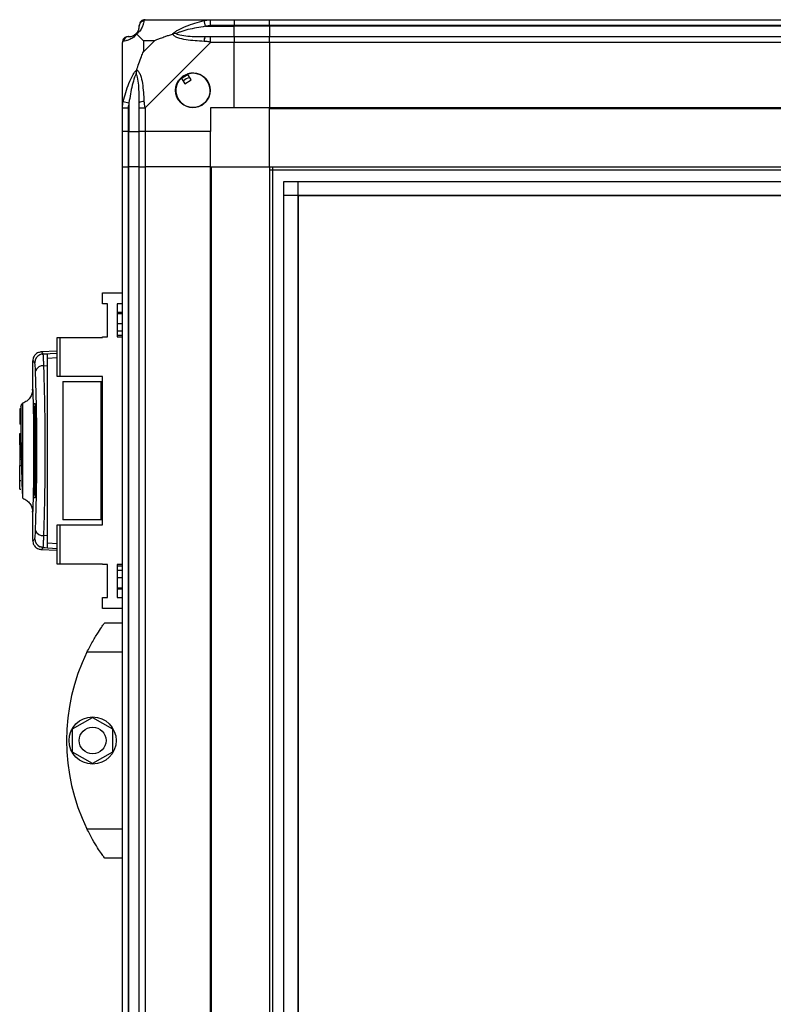
# Model space of a CAD drawing. Units: millimetres. Extents: x 181 to 6854, y 228 to 3729.
# Drawn here: x 993 to 1249, y 2293 to 2628 of the extents above; entities that cross this region are included whole.
import ezdxf

# ---------------------------------------------------------------- set-up
doc = ezdxf.new("R2010")
doc.units = ezdxf.units.MM

msp = doc.modelspace()

# ---------------------------------------------------------------- linework, layer by layer
at = {"linetype": 'Continuous', "lineweight": 25}
for p, q in [((1035.78, 2627.67), (1057.98, 2627.67)), ((1056.25, 2625.42), (1055.86, 2627.34)), ((1057.98, 2627.67), (1066.03, 2627.67)), ((1066.03, 2627.67), (1066.03, 2625.67)), ((1066.03, 2627.67), (1078.03, 2627.67)), ((1078.03, 2627.67), (3313.03, 2627.67)), ((1078.03, 2625.67), (1078.03, 2627.67)), ((1056.25, 2625.42), (1066.03, 2625.42)), ((1066.03, 2625.67), (1057.98, 2625.67)), ((1066.03, 2625.42), (1066.03, 2625.67)), ((1078.03, 2625.67), (1066.03, 2625.67)), ((1066.03, 2621.92), (1066.03, 2625.42)), ((1078.03, 2625.42), (1066.03, 2625.42)), ((3313.03, 2625.67), (1078.03, 2625.67)), ((1078.03, 2625.67), (1078.03, 2625.42)), ((3313.03, 2625.42), (1078.03, 2625.42)), ((1078.03, 2625.42), (1078.03, 2621.92)), ((1035.21, 2620.48), (1035.21, 2616.78)), ((1038.91, 2620.48), (1035.21, 2620.48)), ((1035.21, 2616.78), (1038.91, 2620.48)), ((1057.98, 2621.92), (1066.03, 2621.92)), ((1066.03, 2621.92), (1066.03, 2619.92)), ((1066.03, 2621.92), (1078.03, 2621.92)), ((1078.03, 2619.92), (1078.03, 2621.92)), ((1078.03, 2621.92), (3313.03, 2621.92)), ((1028.03, 2597.72), (1028.03, 2619.92)), ((1057.98, 2619.92), (1035.78, 2597.72)), ((1066.03, 2619.92), (1057.98, 2619.92)), ((1066.03, 2597.67), (1066.03, 2619.92)), ((1078.03, 2619.92), (1066.03, 2619.92)), ((1078.03, 2619.92), (1078.03, 2597.67)), ((3313.03, 2619.92), (1078.03, 2619.92)), ((1048.04, 2607.95), (1049.25, 2605.92)), ((1049.25, 2605.92), (1051.4, 2607.19)), ((1051.4, 2607.19), (1050.2, 2609.22)), ((1028.03, 2589.67), (1028.03, 2597.72)), ((1028.36, 2599.84), (1030.28, 2599.44)), ((1030.03, 2597.72), (1030.03, 2589.67)), ((1030.28, 2599.44), (1030.28, 2589.67)), ((1033.78, 2589.67), (1033.78, 2597.72)), ((1035.78, 2597.72), (1035.78, 2589.67)), ((1066.03, 2597.67), (1058.03, 2597.67)), ((1058.03, 2597.67), (1058.03, 2589.67)), ((1078.03, 2597.67), (1066.03, 2597.67)), ((3313.03, 2597.67), (1078.03, 2597.67)), ((1078.03, 2597.32), (1078.03, 2597.67)), ((3313.03, 2597.32), (1078.03, 2597.32)), ((1078.03, 2577.67), (1078.03, 2597.32)), ((1030.03, 2589.67), (1028.03, 2589.67)), ((1028.03, 2577.67), (1028.03, 2589.67)), ((1030.03, 2589.67), (1030.28, 2589.67)), ((1030.03, 2589.67), (1030.03, 2577.67)), ((1030.28, 2589.67), (1033.78, 2589.67)), ((1030.28, 2577.67), (1030.28, 2589.67)), ((1035.78, 2589.67), (1033.78, 2589.67)), ((1033.78, 2577.67), (1033.78, 2589.67)), ((1058.03, 2589.67), (1035.78, 2589.67)), ((1035.78, 2589.67), (1035.78, 2577.67)), ((1058.03, 2577.67), (1058.03, 2589.67)), ((1028.03, 1452.67), (1028.03, 2577.67)), ((1028.03, 2577.67), (1030.03, 2577.67)), ((1030.03, 2577.67), (1030.03, 1452.67)), ((1030.28, 2577.67), (1030.03, 2577.67)), ((1030.28, 1452.67), (1030.28, 2577.67)), ((1033.78, 2577.67), (1030.28, 2577.67)), ((1033.78, 1452.67), (1033.78, 2577.67)), ((1033.78, 2577.67), (1035.78, 2577.67)), ((1035.78, 2577.67), (1035.78, 1452.67)), ((1058.03, 2577.67), (1035.78, 2577.67)), ((1058.03, 1452.67), (1058.03, 2577.67)), ((1058.03, 2577.67), (1058.38, 2577.67)), ((1058.38, 1452.67), (1058.38, 2577.67)), ((1058.38, 2577.67), (1078.03, 2577.67)), ((1078.03, 2577.67), (1078.03, 1452.67)), ((1078.03, 2577.67), (3313.03, 2577.67)), ((1079.03, 2577.67), (1079.03, 1452.67)), ((1078.03, 2576.67), (3313.03, 2576.67)), ((1082.98, 1457.63), (1082.98, 2572.71)), ((1082.98, 2572.71), (3308.07, 2572.71)), ((1087.71, 2572.71), (1087.71, 1457.63)), ((1082.98, 2567.99), (3308.07, 2567.99)), ((1087.8, 2567.9), (1087.8, 1462.44)), ((1087.8, 2567.9), (3303.26, 2567.9)), ((1021.28, 2531.09), (1021.28, 2534.84)), ((1021.28, 2534.84), (1028.03, 2534.84)), ((1023.03, 2531.09), (1021.28, 2531.09)), ((1023.03, 2519.84), (1023.03, 2531.09)), ((1028.03, 2531.09), (1026.28, 2531.09)), ((1026.28, 2531.09), (1026.28, 2519.84)), ((1028.03, 2528.17), (1026.28, 2528.17)), ((1026.28, 2527.83), (1028.03, 2527.83)), ((1026.28, 2524.42), (1028.03, 2524.42)), ((1028.03, 2521.8), (1026.28, 2521.8)), ((1028.03, 2520.33), (1026.28, 2520.33)), ((1005.83, 2506.37), (1005.83, 2519.69)), ((1005.83, 2519.69), (1006.83, 2519.69)), ((1006.83, 2519.69), (1006.83, 2506.37)), ((1006.83, 2519.69), (1021.28, 2519.69)), ((1021.28, 2519.69), (1021.28, 2519.84)), ((1021.28, 2519.84), (1023.03, 2519.84)), ((1026.28, 2519.84), (1028.03, 2519.84)), ((1005.83, 2515.03), (1000.35, 2514.74)), ((1000.47, 2514.73), (1000.47, 2514.72)), ((1000.81, 2514.03), (1001.07, 2514.11)), ((1001.07, 2514.11), (1005.83, 2514.36)), ((1001.09, 2514.08), (1002.53, 2514.15)), ((1001.12, 2513.94), (1001.09, 2514.08)), ((997.53, 2511.39), (997.53, 2501.78)), ((997.59, 2511.4), (997.59, 2511.39)), ((1001.34, 2510.03), (1002.53, 2510.1)), ((1002.53, 2512.62), (1005.83, 2512.8)), ((1002.53, 2452.24), (1002.53, 2510.1)), ((1006.83, 2506.37), (1005.83, 2506.37)), ((1021.28, 2506.37), (1006.83, 2506.37)), ((1007.83, 2504.67), (1007.83, 2457.67)), ((1007.83, 2504.67), (1020.83, 2504.67)), ((1020.83, 2457.67), (1020.83, 2504.67)), ((1020.83, 2504.67), (1021.28, 2504.67)), ((1021.28, 2455.97), (1021.28, 2506.37)), ((997.94, 2497.17), (998.41, 2497.17)), ((993.53, 2495.37), (993.13, 2495.37)), ((993.13, 2495.37), (993.13, 2493.47)), ((993.13, 2493.47), (993.53, 2493.47)), ((993.13, 2493.47), (993.13, 2492.97)), ((997.91, 2466.17), (997.91, 2496.17)), ((998.41, 2496.17), (997.91, 2496.17)), ((998.41, 2466.17), (998.41, 2496.17)), ((998.46, 2496.17), (998.46, 2466.17)), ((993.53, 2492.97), (993.13, 2492.97)), ((993.13, 2492.97), (993.13, 2490.17)), ((993.53, 2490.17), (993.13, 2490.17)), ((993.13, 2487.04), (993.53, 2487.04)), ((993.13, 2483.17), (993.13, 2487.04)), ((993.53, 2483.17), (993.13, 2483.17)), ((993.13, 2483.17), (993.13, 2479.77)), ((993.53, 2479.77), (993.13, 2479.77)), ((993.13, 2479.77), (993.13, 2476.17)), ((994.03, 2478.17), (993.53, 2478.17)), ((993.13, 2476.17), (993.53, 2476.17)), ((993.13, 2471.07), (993.13, 2476.17)), ((993.13, 2471.07), (993.53, 2471.07)), ((993.13, 2470.99), (993.13, 2471.07)), ((993.13, 2470.99), (993.53, 2470.99)), ((993.13, 2468.12), (993.13, 2470.99)), ((993.13, 2468.12), (993.53, 2468.12)), ((997.91, 2466.17), (998.41, 2466.17)), ((998.41, 2465.17), (997.94, 2465.17)), ((997.53, 2460.59), (997.53, 2450.94)), ((1020.83, 2457.67), (1007.83, 2457.67)), ((1021.28, 2457.67), (1020.83, 2457.67)), ((1005.83, 2442.64), (1005.83, 2455.97)), ((1005.83, 2455.97), (1006.83, 2455.97)), ((1006.83, 2455.97), (1006.83, 2442.64)), ((1006.83, 2455.97), (1021.28, 2455.97)), ((997.59, 2450.94), (997.59, 2450.93)), ((1002.53, 2452.24), (1001.34, 2452.31)), ((1005.83, 2449.54), (1002.53, 2449.72)), ((1000.35, 2447.59), (1005.83, 2447.31)), ((1000.47, 2447.62), (1000.47, 2447.61)), ((1001.07, 2448.23), (1000.81, 2448.31)), ((1001.07, 2448.23), (1005.83, 2447.97)), ((1006.83, 2442.64), (1005.83, 2442.64)), ((1021.28, 2442.64), (1006.83, 2442.64)), ((1021.28, 2442.49), (1021.28, 2442.64)), ((1023.03, 2442.49), (1021.28, 2442.49)), ((1023.03, 2431.24), (1023.03, 2442.49)), ((1028.03, 2442.49), (1026.28, 2442.49)), ((1026.28, 2442.49), (1026.28, 2431.24)), ((1026.28, 2442), (1028.03, 2442)), ((1026.28, 2440.54), (1028.03, 2440.54)), ((1028.03, 2437.92), (1026.28, 2437.92)), ((1026.28, 2434.51), (1028.03, 2434.51)), ((1026.28, 2434.17), (1028.03, 2434.17)), ((1021.28, 2427.49), (1021.28, 2431.24)), ((1021.28, 2431.24), (1023.03, 2431.24)), ((1026.28, 2431.24), (1028.03, 2431.24)), ((1028.03, 2427.49), (1021.28, 2427.49)), ((1022.03, 2422.67), (1028.03, 2422.67)), ((1028.03, 2412.67), (1016, 2412.67)), ((1011.13, 2386.59), (1017.93, 2390.52)), ((1017.93, 2390.52), (1024.73, 2386.59)), ((1011.13, 2378.74), (1011.13, 2386.59)), ((1024.73, 2386.59), (1024.73, 2378.74)), ((1017.93, 2374.82), (1011.13, 2378.74)), ((1024.73, 2378.74), (1017.93, 2374.82)), ((1016, 2352.67), (1028.03, 2352.67)), ((1028.03, 2342.67), (1022.03, 2342.67))]:
    msp.add_line(p, q, dxfattribs=at)
at = {"linetype": 'Continuous', "lineweight": 25, "flags": 128}
msp.add_lwpolyline([(1001.09, 2448.26), (1001.81, 2448.22), (1002.53, 2448.19)], dxfattribs=at)
at = {"linetype": 'Continuous', "lineweight": 25}
for centre, radius in [((1052.03, 2603.67), 5.88), ((1017.93, 2382.67), 8), ((1017.93, 2382.67), 4.55)]:
    msp.add_circle(centre, radius, dxfattribs=at)
for centre, radius, start, end in [((1035.75, 2625.4), 1.97, 100.642, 179.5565), ((1030.29, 2619.95), 1.97, 90.4435, 169.358), ((1030.28, 2625.42), 3.5, 295.6402, 315.8133), ((1058.02, 2620.63), 2.19, 144.0025, 188.4412), ((1052.03, 2603.67), 5.85, 132.9232, 108.2476), ((1052.03, 2603.67), 5.58, 107.6287, 133.5422), ((1052.03, 2603.67), 5.5, 107.4489, 133.722), ((1052.03, 2603.67), 4.5, 104.4578, 136.713), ((1035.06, 2597.67), 2.19, 81.5588, 125.9975), ((1001.27, 2511.06), 3, 114.6722, 179.8068), ((1001.05, 2507.34), 2.71, 83.8496, 160.2606), ((1001.05, 2455), 2.71, 199.7394, 276.1504), ((1001.27, 2451.28), 3, 180.1932, 245.3278), ((1077.07, 2382.67), 68.04, 153.837, 206.163)]:
    msp.add_arc(centre, radius, start, end, dxfattribs=at)
for points, knots in [([(1035.38, 2627.34), (1035.32, 2627.08), (1035.21, 2626.55), (1034.92, 2625.47), (1034.4, 2624.43), (1033.71, 2623.49), (1033.18, 2623.02), (1032.92, 2622.78)], [0, 0, 0, 0, 0.263168, 0.528193, 0.790072, 0.892858, 1, 1, 1, 1]), ([(1035.78, 2627.67), (1035.78, 2627.67), (1035.69, 2627.67), (1035.57, 2627.64), (1035.46, 2627.53), (1035.41, 2627.41), (1035.38, 2627.34)], [0, 0, 0, 0, 0.0000273, 0.2016485, 0.5187705, 1, 1, 1, 1]), ([(1045.06, 2622.78), (1045.06, 2622.78), (1045.27, 2623.02), (1045.84, 2623.49), (1047.36, 2624.43), (1049.68, 2625.47), (1052.71, 2626.55), (1054.81, 2627.08), (1055.86, 2627.34)], [0, 0, 0, 0, 0.001909, 0.107171, 0.209953, 0.471823, 0.734745, 1, 1, 1, 1]), ([(1055.86, 2627.34), (1056.28, 2627.43), (1056.9, 2627.56), (1057.62, 2627.65), (1057.9, 2627.67), (1057.98, 2627.67), (1057.98, 2627.67)], [0, 0, 0, 0, 0.586096, 0.873989, 0.999973, 1, 1, 1, 1]), ([(1032.75, 2622.94), (1032.8, 2623), (1032.99, 2623.19), (1033.35, 2623.69), (1033.75, 2624.6), (1033.76, 2625.09), (1033.78, 2625.42)], [0, 0, 0, 0, 0.038408, 0.140182, 0.419078, 1, 1, 1, 1]), ([(1033.78, 2625.42), (1033.78, 2625.48), (1033.78, 2625.6), (1033.78, 2625.65), (1033.78, 2625.67)], [0, 0, 0, 0, 0.544424, 1, 1, 1, 1]), ([(1056.25, 2625.42), (1054.26, 2625.09), (1051.32, 2624.6), (1048.12, 2623.69), (1046.79, 2623.19), (1046.39, 2623), (1046.28, 2622.94)], [0, 0, 0, 0, 0.580922, 0.859818, 0.961592, 1, 1, 1, 1]), ([(1057.98, 2625.67), (1057.71, 2625.65), (1057.13, 2625.6), (1056.56, 2625.48), (1056.25, 2625.42)], [0, 0, 0, 0, 0.455576, 1, 1, 1, 1]), ([(1032.92, 2622.78), (1032.91, 2622.77), (1032.67, 2622.47), (1032.2, 2622), (1031.27, 2621.28), (1030.23, 2620.78), (1029.15, 2620.49), (1028.62, 2620.37), (1028.36, 2620.31)], [0, 0, 0, 0, 0.001909, 0.107171, 0.209953, 0.471823, 0.734745, 1, 1, 1, 1]), ([(1030.03, 2621.92), (1030.05, 2621.92), (1030.1, 2621.92), (1030.21, 2621.92), (1030.28, 2621.92)], [0, 0, 0, 0, 0.4555761, 1, 1, 1, 1]), ([(1030.28, 2621.92), (1030.61, 2621.93), (1031.09, 2621.95), (1032, 2622.34), (1032.5, 2622.7), (1032.7, 2622.89), (1032.75, 2622.94)], [0, 0, 0, 0, 0.580922, 0.859818, 0.961592, 1, 1, 1, 1]), ([(1032.92, 2622.78), (1032.86, 2622.84), (1032.76, 2622.93), (1032.75, 2622.94), (1032.75, 2622.94), (1032.75, 2622.94)], [0, 0, 0, 0, 0.6477704, 0.9936005, 1, 1, 1, 1]), ([(1035.21, 2620.48), (1035.08, 2620.62), (1034.76, 2620.94), (1034.28, 2621.42), (1033.8, 2621.9), (1033.34, 2622.36), (1033.06, 2622.63), (1032.92, 2622.78)], [0, 0, 0, 0, 0.151099, 0.353323, 0.601543, 0.787206, 1, 1, 1, 1]), ([(1038.91, 2620.48), (1039.2, 2620.62), (1039.89, 2620.94), (1041.11, 2621.42), (1042.42, 2621.9), (1043.77, 2622.36), (1044.61, 2622.63), (1045.06, 2622.78)], [0, 0, 0, 0, 0.151099, 0.353323, 0.601543, 0.787206, 1, 1, 1, 1]), ([(1046.28, 2622.94), (1046.28, 2622.94), (1046.13, 2622.94), (1045.71, 2622.93), (1045.31, 2622.84), (1045.06, 2622.78)], [0, 0, 0, 0, 0.006399, 0.35223, 1, 1, 1, 1]), ([(1055.86, 2620.31), (1054.82, 2620.37), (1052.72, 2620.49), (1049.69, 2620.78), (1047.38, 2621.29), (1045.81, 2621.99), (1045.31, 2622.51), (1045.06, 2622.78)], [0, 0, 0, 0, 0.263168, 0.528193, 0.790072, 0.892858, 1, 1, 1, 1]), ([(1046.28, 2622.94), (1046.39, 2622.89), (1046.79, 2622.7), (1048.12, 2622.34), (1051.32, 2621.95), (1054.26, 2621.93), (1056.25, 2621.92)], [0, 0, 0, 0, 0.038408, 0.140182, 0.419078, 1, 1, 1, 1]), ([(1056.25, 2621.92), (1056.56, 2621.92), (1057.13, 2621.92), (1057.71, 2621.92), (1057.98, 2621.92)], [0, 0, 0, 0, 0.544424, 1, 1, 1, 1]), ([(1028.36, 2620.31), (1028.27, 2620.28), (1028.14, 2620.23), (1028.04, 2620.09), (1028.03, 2619.97), (1028.03, 2619.92), (1028.03, 2619.92)], [0, 0, 0, 0, 0.586096, 0.873989, 0.999973, 1, 1, 1, 1]), ([(1057.98, 2619.92), (1057.98, 2619.92), (1057.86, 2620), (1057.49, 2620.13), (1056.77, 2620.24), (1056.2, 2620.28), (1055.86, 2620.31)], [0, 0, 0, 0, 0.000027, 0.201648, 0.518771, 1, 1, 1, 1]), ([(1032.92, 2610.64), (1033.15, 2611.35), (1033.65, 2612.87), (1034.39, 2614.95), (1034.97, 2616.25), (1035.21, 2616.78)], [0, 0, 0, 0, 0.3361, 0.724938, 1, 1, 1, 1]), ([(1028.36, 2599.84), (1028.62, 2600.88), (1029.14, 2602.97), (1030.23, 2606.01), (1031.27, 2608.32), (1032.21, 2609.88), (1032.68, 2610.38), (1032.92, 2610.64)], [0, 0, 0, 0, 0.2631679, 0.5281931, 0.7900717, 0.8928578, 1, 1, 1, 1]), ([(1032.92, 2610.64), (1032.86, 2610.38), (1032.76, 2609.99), (1032.75, 2609.57), (1032.75, 2609.42), (1032.75, 2609.42)], [0, 0, 0, 0, 0.64777, 0.993601, 1, 1, 1, 1]), ([(1032.92, 2610.64), (1032.92, 2610.64), (1033.22, 2610.42), (1033.7, 2609.86), (1034.41, 2608.33), (1034.91, 2606.01), (1035.21, 2602.98), (1035.32, 2600.89), (1035.38, 2599.84)], [0, 0, 0, 0, 0.001909, 0.107171, 0.209953, 0.471823, 0.734745, 1, 1, 1, 1]), ([(1032.75, 2609.42), (1032.7, 2609.31), (1032.5, 2608.9), (1032, 2607.58), (1031.09, 2604.38), (1030.61, 2601.43), (1030.28, 2599.44)], [0, 0, 0, 0, 0.038408, 0.140182, 0.419078, 1, 1, 1, 1]), ([(1033.78, 2599.44), (1033.76, 2601.43), (1033.75, 2604.38), (1033.35, 2607.58), (1032.99, 2608.9), (1032.8, 2609.31), (1032.75, 2609.42)], [0, 0, 0, 0, 0.580922, 0.859818, 0.961592, 1, 1, 1, 1]), ([(1028.03, 2597.72), (1028.03, 2597.72), (1028.03, 2597.84), (1028.06, 2598.21), (1028.16, 2598.92), (1028.28, 2599.49), (1028.36, 2599.84)], [0, 0, 0, 0, 0.000027, 0.201648, 0.518771, 1, 1, 1, 1]), ([(1030.28, 2599.44), (1030.21, 2599.13), (1030.1, 2598.56), (1030.05, 2597.98), (1030.03, 2597.72)], [0, 0, 0, 0, 0.544424, 1, 1, 1, 1]), ([(1033.78, 2597.72), (1033.78, 2597.98), (1033.78, 2598.56), (1033.78, 2599.13), (1033.78, 2599.44)], [0, 0, 0, 0, 0.455576, 1, 1, 1, 1]), ([(1035.38, 2599.84), (1035.42, 2599.42), (1035.47, 2598.79), (1035.6, 2598.08), (1035.72, 2597.79), (1035.78, 2597.72), (1035.78, 2597.72)], [0, 0, 0, 0, 0.586096, 0.873989, 0.999973, 1, 1, 1, 1]), ([(1000.46, 2514.75), (1000.01, 2514.66), (999.06, 2514.48), (998.08, 2513.53), (997.58, 2512.45), (997.55, 2511.85), (997.53, 2511.54)], [0, 0, 0, 0, 0.220913, 0.462413, 0.721993, 1, 1, 1, 1]), ([(1000.63, 2514), (1000.56, 2513.99), (1000.33, 2513.94), (1000.14, 2513.85), (1000.01, 2513.79)], [0, 0, 0, 0, 0.309289, 1, 1, 1, 1]), ([(1001.07, 2514.11), (1000.78, 2514.52), (1000.49, 2514.95), (1000.47, 2514.74), (1000.47, 2514.73)], [0, 0, 0, 0, 0.9653158, 1, 1, 1, 1]), ([(1001.11, 2514.01), (1001.02, 2514.02), (1000.86, 2514.04), (1000.69, 2514.02), (1000.63, 2514.01)], [0, 0, 0, 0, 0.615285, 1, 1, 1, 1]), ([(1001.34, 2510.03), (1001.32, 2510.62), (1001.27, 2511.81), (1001.21, 2513.06), (1001.15, 2513.81), (1001.12, 2513.91), (1001.12, 2513.94)], [0, 0, 0, 0, 0.2829, 0.566587, 0.849675, 1, 1, 1, 1]), ([(1002.53, 2510.1), (1002.53, 2510.87), (1002.53, 2512.42), (1002.53, 2513.86), (1002.53, 2514.05), (1002.53, 2514.15)], [0, 0, 0, 0, 0.333331, 0.666667, 1, 1, 1, 1]), ([(998.26, 2511.07), (998, 2511.42), (997.57, 2512), (997.59, 2511.57), (997.59, 2511.4)], [0, 0, 0, 0, 0.616694, 1, 1, 1, 1]), ([(998.5, 2508.25), (998.48, 2508.64), (998.45, 2509.42), (998.39, 2510.27), (998.33, 2510.88), (998.28, 2511), (998.26, 2511.07)], [0, 0, 0, 0, 0.249395, 0.499597, 0.748757, 1, 1, 1, 1]), ([(1001.34, 2452.31), (1001.39, 2453.86), (1001.48, 2456.83), (1001.6, 2461.47), (1001.69, 2465.77), (1001.75, 2469.79), (1001.79, 2473.61), (1001.82, 2477.42), (1001.83, 2482.48), (1001.8, 2488.88), (1001.72, 2495.02), (1001.63, 2499.72), (1001.55, 2503.11), (1001.45, 2506.61), (1001.38, 2508.86), (1001.34, 2510.03)], [0, 0, 0, 0, 0.091424, 0.175034, 0.250824, 0.314852, 0.377834, 0.439771, 0.500661, 0.62335, 0.750251, 0.806129, 0.86638, 0.931005, 1, 1, 1, 1]), ([(998.5, 2454.09), (998.57, 2456.1), (998.7, 2460.13), (998.86, 2466.88), (998.96, 2473.94), (999, 2481.19), (998.96, 2488.45), (998.86, 2495.5), (998.7, 2502.23), (998.57, 2506.24), (998.5, 2508.25)], [0, 0, 0, 0, 0.125316, 0.250821, 0.375328, 0.500591, 0.625188, 0.750312, 0.875061, 1, 1, 1, 1]), ([(997.53, 2501.85), (997.49, 2501.39), (997.4, 2500.47), (996.69, 2499.11), (995.59, 2497.97), (994.63, 2497.55), (994.16, 2497.34)], [0, 0, 0, 0, 0.2457663, 0.5004677, 0.7551425, 1, 1, 1, 1]), ([(997.53, 2501.78), (997.53, 2501.92), (997.53, 2502.22), (997.56, 2501.72), (997.6, 2500.47), (997.66, 2498.44), (997.73, 2495.74), (997.79, 2492.47), (997.84, 2488.77), (997.87, 2484.77), (997.88, 2480.63), (997.86, 2476.51), (997.83, 2472.57), (997.77, 2468.97), (997.71, 2465.84), (997.65, 2463.31), (997.59, 2461.46), (997.55, 2460.43), (997.53, 2460.11), (997.53, 2460.46), (997.53, 2460.59)], [0, 0, 0, 0, 0.045969, 0.103774, 0.161257, 0.219008, 0.276668, 0.334231, 0.392026, 0.4495, 0.507447, 0.565308, 0.622846, 0.680534, 0.738261, 0.795758, 0.853563, 0.91104, 0.96879, 1, 1, 1, 1]), ([(994.2, 2497.36), (994.08, 2497.28), (993.91, 2497.18), (993.72, 2496.85), (993.65, 2496.7), (993.62, 2496.62), (993.61, 2496.59), (993.6, 2496.57), (993.59, 2496.55), (993.58, 2496.53), (993.57, 2496.51), (993.57, 2496.51), (993.57, 2496.51)], [0, 0, 0, 0, 0.643977, 0.857436, 0.920739, 0.941289, 0.949545, 0.957229, 0.965234, 0.97443, 0.998696, 1, 1, 1, 1]), ([(994.25, 2481.38), (994.25, 2481.43), (994.25, 2481.56), (994.25, 2482.01), (994.25, 2482.93), (994.25, 2484.27), (994.25, 2486.27), (994.24, 2488.62), (994.23, 2491.11), (994.22, 2493.21), (994.21, 2494.88), (994.21, 2496.12), (994.2, 2496.92), (994.2, 2497.32), (994.2, 2497.32), (994.2, 2497.31)], [0, 0, 0, 0, 0.005385, 0.016083, 0.053559, 0.115225, 0.177078, 0.298286, 0.415, 0.528292, 0.636893, 0.742146, 0.842727, 0.939826, 1, 1, 1, 1]), ([(997.91, 2496.17), (997.91, 2496.28), (997.91, 2496.51), (997.92, 2496.81), (997.92, 2497.03), (997.93, 2497.15), (997.94, 2497.16), (997.94, 2497.17)], [0, 0, 0, 0, 0.214566, 0.429129, 0.643738, 0.858442, 1, 1, 1, 1]), ([(998.41, 2497.17), (998.42, 2497.16), (998.43, 2497.14), (998.44, 2496.96), (998.45, 2496.71), (998.46, 2496.43), (998.46, 2496.24), (998.46, 2496.17)], [0, 0, 0, 0, 0.214989, 0.429981, 0.644872, 0.859538, 1, 1, 1, 1]), ([(993.53, 2496.16), (993.53, 2496.27), (993.53, 2496.53), (993.53, 2496.23), (993.53, 2495.4), (993.53, 2493.99), (993.53, 2492.08), (993.53, 2489.75), (993.53, 2487.09), (993.53, 2484.26), (993.53, 2482.18), (993.53, 2481.1), (993.53, 2480.96)], [0, 0, 0, 0, 0.084038, 0.197736, 0.310812, 0.424522, 0.537788, 0.65123, 0.764867, 0.877967, 0.984206, 1, 1, 1, 1]), ([(993.6, 2483.94), (993.6, 2483.86), (993.62, 2482.79), (993.65, 2480.56), (993.7, 2477.33), (993.77, 2474.13), (993.84, 2471.15), (993.92, 2468.56), (994.01, 2466.59), (994.1, 2465.35), (994.15, 2465.18), (994.18, 2465.1)], [0, 0, 0, 0, 0.008562, 0.124795, 0.245533, 0.370349, 0.499262, 0.630629, 0.76457, 0.90047, 1, 1, 1, 1]), ([(994.2, 2465.03), (994.2, 2465.02), (994.2, 2464.92), (994.2, 2465.36), (994.21, 2466.36), (994.22, 2468.01), (994.23, 2470.15), (994.24, 2472.73), (994.25, 2474.98), (994.25, 2476.67), (994.25, 2477.7), (994.25, 2478.84), (994.25, 2479.83), (994.25, 2480.71), (994.25, 2481.14), (994.25, 2481.38)], [0, 0, 0, 0, 0.0230464, 0.1475838, 0.2728698, 0.397533, 0.5226468, 0.6476105, 0.7721806, 0.8136328, 0.8553623, 0.8969284, 0.9493099, 0.9721466, 1, 1, 1, 1]), ([(994.16, 2465), (994.63, 2464.79), (995.59, 2464.36), (996.69, 2463.23), (997.4, 2461.87), (997.49, 2460.95), (997.53, 2460.49)], [0, 0, 0, 0, 0.244868, 0.499547, 0.754246, 1, 1, 1, 1]), ([(997.94, 2465.17), (997.94, 2465.18), (997.93, 2465.2), (997.92, 2465.37), (997.91, 2465.63), (997.91, 2465.91), (997.91, 2466.09), (997.91, 2466.17)], [0, 0, 0, 0, 0.214826, 0.429653, 0.644429, 0.859105, 1, 1, 1, 1]), ([(998.46, 2466.17), (998.46, 2466.06), (998.46, 2465.83), (998.45, 2465.53), (998.44, 2465.31), (998.42, 2465.19), (998.41, 2465.17), (998.41, 2465.17)], [0, 0, 0, 0, 0.214394, 0.428784, 0.643286, 0.858019, 1, 1, 1, 1]), ([(998.26, 2451.27), (998.28, 2451.33), (998.33, 2451.46), (998.39, 2452.06), (998.45, 2452.91), (998.48, 2453.69), (998.5, 2454.09)], [0, 0, 0, 0, 0.249417, 0.499625, 0.748732, 1, 1, 1, 1]), ([(997.53, 2450.8), (997.55, 2450.49), (997.58, 2449.88), (998.08, 2448.81), (999.06, 2447.86), (1000.01, 2447.67), (1000.46, 2447.59)], [0, 0, 0, 0, 0.278007, 0.537587, 0.779087, 1, 1, 1, 1]), ([(997.59, 2450.93), (997.59, 2450.77), (997.57, 2450.33), (998, 2450.91), (998.26, 2451.27)], [0, 0, 0, 0, 0.383364, 1, 1, 1, 1]), ([(1001.09, 2448.26), (1001.11, 2448.32), (1001.14, 2448.42), (1001.21, 2449.26), (1001.27, 2450.53), (1001.32, 2451.71), (1001.34, 2452.31)], [0, 0, 0, 0, 0.249766, 0.499669, 0.7487, 1, 1, 1, 1]), ([(1002.53, 2448.19), (1002.53, 2448.28), (1002.53, 2448.48), (1002.53, 2449.92), (1002.53, 2451.47), (1002.53, 2452.24)], [0, 0, 0, 0, 0.333656, 0.667319, 1, 1, 1, 1]), ([(1000.63, 2448.33), (1000.56, 2448.35), (1000.33, 2448.39), (1000.14, 2448.49), (1000.01, 2448.55)], [0, 0, 0, 0, 0.313111, 1, 1, 1, 1]), ([(1000.47, 2447.61), (1000.47, 2447.6), (1000.49, 2447.39), (1000.78, 2447.82), (1001.07, 2448.23)], [0, 0, 0, 0, 0.034864, 1, 1, 1, 1]), ([(1000.63, 2448.33), (1000.7, 2448.32), (1000.86, 2448.29), (1001.02, 2448.31), (1001.11, 2448.33)], [0, 0, 0, 0, 0.387776, 1, 1, 1, 1]), ([(1016, 2412.67), (1016.31, 2413.29), (1016.95, 2414.56), (1017.95, 2416.37), (1018.95, 2418.06), (1020.11, 2419.91), (1021.23, 2421.56), (1021.93, 2422.54), (1022, 2422.63), (1022.03, 2422.67)], [0, 0, 0, 0, 0.123786, 0.251202, 0.374962, 0.502367, 0.711143, 0.886602, 1, 1, 1, 1]), ([(1022.03, 2342.67), (1021.96, 2342.75), (1021.84, 2342.92), (1020.92, 2344.22), (1019.59, 2346.21), (1018.19, 2348.54), (1016.94, 2350.79), (1016.32, 2352.04), (1016, 2352.67)], [0, 0, 0, 0, 0.172881, 0.345159, 0.531977, 0.752754, 0.874677, 1, 1, 1, 1])]:
    msp.add_open_spline(points, degree=3, knots=knots, dxfattribs=at)
for points in [[(1035.78, 2627.67), (1035.52, 2627.64), (1034.99, 2627.58), (1034.33, 2627.12), (1033.87, 2626.45), (1033.81, 2625.93), (1033.78, 2625.67)], [(1057.98, 2625.67), (1057.98, 2625.93), (1057.98, 2626.45), (1057.98, 2627.12), (1057.98, 2627.58), (1057.98, 2627.64), (1057.98, 2627.67)], [(1030.03, 2621.92), (1029.77, 2621.89), (1029.24, 2621.83), (1028.58, 2621.37), (1028.12, 2620.7), (1028.06, 2620.18), (1028.03, 2619.92)], [(1057.98, 2619.92), (1057.98, 2620.18), (1057.98, 2620.7), (1057.98, 2621.37), (1057.98, 2621.83), (1057.98, 2621.89), (1057.98, 2621.92)], [(1028.03, 2597.72), (1028.06, 2597.72), (1028.12, 2597.72), (1028.58, 2597.72), (1029.24, 2597.72), (1029.77, 2597.72), (1030.03, 2597.72)], [(1033.78, 2597.72), (1033.81, 2597.72), (1033.87, 2597.72), (1034.33, 2597.72), (1034.99, 2597.72), (1035.52, 2597.72), (1035.78, 2597.72)]]:
    msp.add_open_spline(points, degree=3, dxfattribs=at)

doc.saveas('drawing.dxf')
